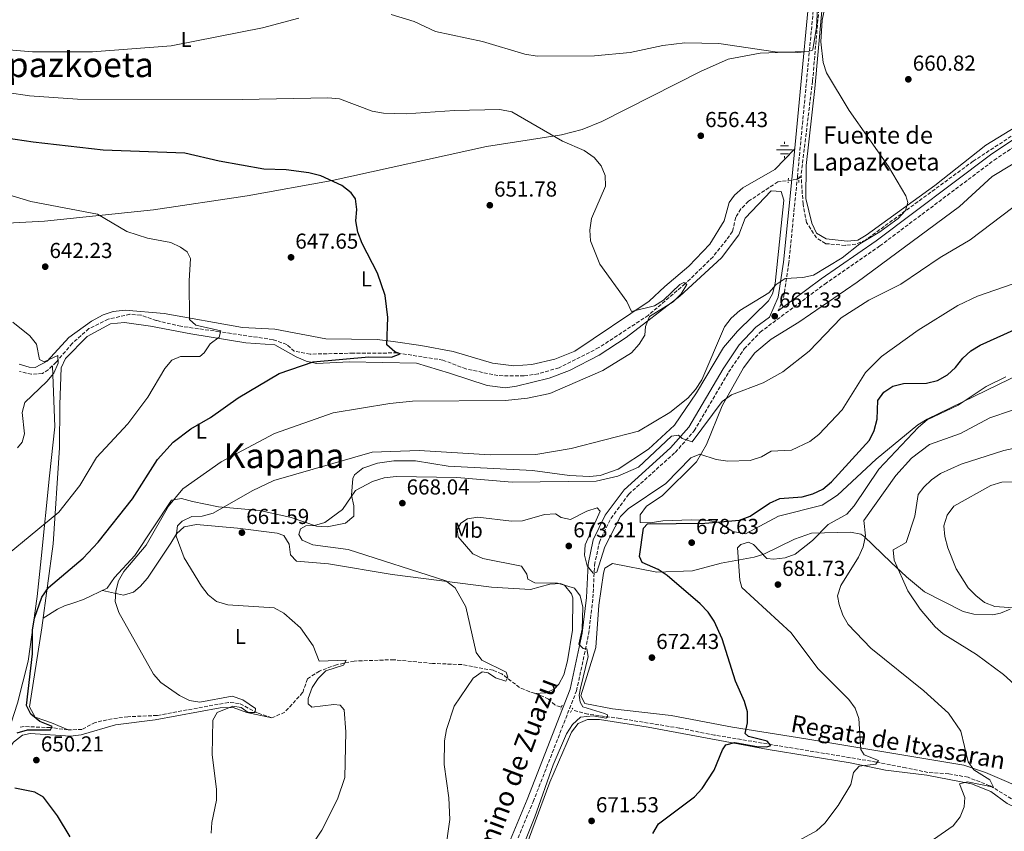
# Model space of a CAD drawing. Units: metres. Extents: x 624505 to 627958, y 4729555 to 4731928.
# Drawn here: x 624963 to 625419, y 4730949 to 4731325 of the extents above; entities that cross this region are included whole.
import ezdxf
from ezdxf.enums import TextEntityAlignment as Align

# ---------------------------------------------------------------- set-up
doc = ezdxf.new("R2010")
doc.units = ezdxf.units.M
doc.header["$MEASUREMENT"] = 0
doc.linetypes.add('DGN Style 2', pattern=[1.7399219301090239, 1.043953158065414, -0.6959687720436097])
doc.linetypes.add('DGN Style 3', pattern=[2.435890702152634, 1.739921930109024, -0.6959687720436097])
for name, color, linetype, lineweight in [('Barranco lineal', 142, 'DGN Style 3', 13), ('Camino', 7, 'DGN Style 3', 0), ('Cota de punto acotado terreno', 7, 'Continuous', 0), ('Curva de nivel directora', 30, 'Continuous', 30), ('Curva de nivel intermedia', 30, 'Continuous', 0), ('Etiqueta de uso rústico', 92, 'Continuous', 0), ('Fuente-manantial-naciente', 7, 'Continuous', 0), ('Línea de cambio de uso (parcela vista)', 92, 'Continuous', 0), ('Margen derecho', 7, 'Continuous', 0), ('Pontón-alcantarilla (pasos de agua)', 1, 'DGN Style 2', 0), ('Punto acotado terreno (símbolo)', 7, 'Continuous', 0), ('Texto de arroyo-regatas y barrancos', 142, 'Continuous', 0), ('Texto de Fuente', 4, 'Continuous', 0), ('Texto de Área (paraje) menor', 7, 'Continuous', 0), ('Vaguada', 142, 'DGN Style 3', 13)]:
    doc.layers.add(name, color=color, linetype=linetype, lineweight=lineweight)
doc.styles.add('Style-Arial', font='arial.ttf')

# ---------------------------------------------------------------- blocks, each defined once
blk = doc.blocks.new('5NACIE')
at = {"layer": 'Fuente-manantial-naciente', "color": 4, "linetype": 'Continuous', "lineweight": 0, "flags": 128}
for points in [[(-0.375, 0), (0.375, 0)], [(-0.1875, 0.1875), (0.1875, 0.1875)], [(0, 0.2812), (0, 0.375)], [(-0.1875, -0.1875), (0.1875, -0.1875)], [(0, -0.2812), (0, -0.375)]]:
    blk.add_lwpolyline(points, dxfattribs=at)
blk = doc.blocks.new('5PATER')
at = {"layer": 'Punto acotado terreno (símbolo)', "linetype": 'Continuous', "lineweight": 0}
h = blk.add_hatch(color=51, dxfattribs=at)
edge = h.paths.add_edge_path()
edge.add_ellipse((0, 0), major_axis=(-0.1095731443231308, -0.1110710700762829), ratio=0.9994222409660317, start_angle=0, end_angle=360)

msp = doc.modelspace()

# ---------------------------------------------------------------- linework, layer by layer
at = {"layer": 'Barranco lineal', "color": 142, "linetype": 'DGN Style 3', "lineweight": 13}
for points in [[(625324.8099999997, 4731252.630000001, 658.0099999999948), (625324.7199999997, 4731251.9, 657.9799999999959), (625322.8200000003, 4731250.58, 657.5899999999965), (625314.0599999997, 4731249.52, 657.5899999999965), (625300.5, 4731240.52, 656.8000000000029), (625297, 4731236.949999999, 656.5800000000017), (625294.6299999999, 4731233.09, 656.3999999999943), (625293.0499999998, 4731226.57, 656.3999999999943), (625290.3200000003, 4731222.609999999, 655.6199999999953), (625284.0599999997, 4731214.82, 655.6399999999994), (625271.1600000003, 4731202.300000001, 655.2899999999936), (625254.0999999996, 4731187.689999999, 654.4600000000064), (625231.29, 4731172.75, 654.2700000000041), (625212.79, 4731163.439999999, 653.4100000000036), (625203.2100000001, 4731160.630000001, 652.9199999999983), (625196.6200000001, 4731159.65, 652.820000000007), (625184.4900000002, 4731159.789999999, 652.7100000000064), (625169.7300000006, 4731162.91, 651.679999999993), (625159.0700000003, 4731166.970000001, 650.1000000000058), (625137.9299999997, 4731170.289999999, 650.1000000000058), (625117.6100000005, 4731170.189999999, 649.7700000000041), (625097.6100000005, 4731169.75, 647.7400000000052), (625090.2599999999, 4731171.08, 647.3399999999965), (625086.79, 4731174.220000001, 646.9499999999971), (625080.4299999997, 4731176.460000001, 646.9499999999971), (625055.5700000003, 4731180.119999999, 645.3699999999953), (625037.8099999997, 4731182.619999999, 642.6199999999953), (625026.4900000002, 4731185.27, 641.8300000000017), (625019.2199999997, 4731187.84, 641.8300000000017), (625014.2300000006, 4731188.17, 641.5), (625004.1799999997, 4731185.949999999, 641.429999999993), (624995.2199999997, 4731181.539999999, 641.0599999999977), (624987.5199999996, 4731174.710000001, 639.9100000000036), (624980.04, 4731165.980000001, 639.4600000000064), (624976.4500000002, 4731162.52, 639.5099999999948), (624973.6799999997, 4731160.779999999, 639.4600000000064), (624968.6799999997, 4731160.41, 639.1300000000047), (624963.0599999997, 4731161.77, 638.679999999993)], [(625213.4400000004, 4731006.390000001, 667.820000000007), (625210.7999999998, 4731007.300000001, 667.029999999999), (625207.9900000002, 4731010.029999999, 667.029999999999), (625203.7800000003, 4731011.939999999, 667.4199999999983), (625198.9900000002, 4731013.51, 667.029999999999), (625194.5300000003, 4731015.41, 665.8500000000058), (625186.2800000003, 4731021.699999999, 665.4499999999971), (625182.3099999997, 4731023.359999999, 665.0599999999977), (625167.8600000005, 4731026.01, 662.6900000000023), (625154.2199999997, 4731026.52, 662.6900000000023), (625136.3799999999, 4731028.279999999, 660.7200000000012), (625117.9600000001, 4731027.630000001, 659.5399999999936), (625109.7800000003, 4731025.91, 658.75), (625101.9199999999, 4731023.02, 658.3600000000006), (625096.3899999997, 4731019.390000001, 657.179999999993), (625094.1500000004, 4731013.029999999, 657.179999999993), (625085.9000000004, 4731003.960000001, 656.8800000000047), (625079.9000000004, 4731001.380000001, 656.5099999999948), (625073.2100000001, 4731003.640000001, 655.7700000000041), (625064.8200000003, 4731008.02, 655.2100000000064), (625059.8200000003, 4731008.49, 655.25), (625026.75, 4731002.449999999, 652.429999999993), (625013.2599999999, 4731001.880000001, 651.6600000000036), (625005.9900000002, 4731000.890000001, 650.8800000000047), (624998.1399999997, 4730999.25, 650.8800000000047), (624992.0199999996, 4730995.949999999, 650.4799999999959), (624985.5700000003, 4730995.789999999, 650.0899999999965), (624977.4000000004, 4730996.869999999, 648.5099999999948), (624965.2199999997, 4730997.289999999, 648.3099999999977), (624962.9400000004, 4730997.050000001, 648.1199999999953)], [(625489.4800000006, 4730944.16, 692.6300000000047), (625467.0700000003, 4730952.09, 690.0399999999936), (625444.8700000001, 4730958.789999999, 688.0500000000029), (625426.3799999999, 4730961.41, 686.7200000000012), (625412.1799999997, 4730969.930000001, 685.5399999999936), (625402.0999999996, 4730973.82, 684.3600000000006), (625393.1799999997, 4730975.480000001, 683.570000000007), (625383.5199999996, 4730976.07, 682.3899999999994), (625373.3600000005, 4730978.230000001, 682), (625359.6500000004, 4730980.890000001, 678.8500000000058), (625284.8099999997, 4730993.350000001, 672.5399999999936), (625268.54, 4730996.59, 671.75), (625241.0300000003, 4731001.08, 669.3899999999994), (625226.1600000003, 4731003.07, 668.8099999999977), (625219.1399999997, 4731004.9, 668.2100000000064)]]:
    msp.add_polyline3d(points, dxfattribs=at)
at = {"layer": 'Camino', "color": 7, "linetype": 'DGN Style 3', "lineweight": 0}
for points in [[(625355.3099999989, 4731498.180000001, 672.9499999999971), (625355.3999999983, 4731488.430000001, 671.7700000000042), (625356.7300000006, 4731475.37, 670.979999999996), (625356.4099999988, 4731469.790000001, 670.1900000000026), (625350.7800000004, 4731446.029999999, 667.4299999999931), (625337.2199999974, 4731393.76, 663.4900000000054), (625335.769999999, 4731380.630000004, 662.3099999999977), (625332.3400000002, 4731348.170000001, 661.1300000000048), (625323.1400000001, 4731251.960000002, 658.820000000007), (625319.1799999995, 4731212.060000001, 659.6100000000006), (625316.6499999971, 4731195.34, 660.7899999999937), (625314.2199999974, 4731189.859999999, 661.0899999999967)], [(625180.7600000014, 4730914.290000001, 667.4900000000052), (625200.8299999988, 4730962.480000001, 668.2700000000042), (625220.8699999994, 4731013.810000002, 669.4600000000065), (625226.510000001, 4731040.010000001, 670.2400000000052), (625228.5000000005, 4731056.859999999, 670.6399999999994), (625229.239999998, 4731072.080000001, 669.8500000000058), (625231.4599999997, 4731082.730000001, 669.4600000000065), (625236.7999999997, 4731093.680000001, 668.6699999999984), (625245.11, 4731104.910000001, 667.4900000000052), (625266.5599999988, 4731124.260000002, 664.729999999996), (625275.399999999, 4731134.230000001, 663.9400000000026), (625291.2699999987, 4731161.360000002, 662.3699999999955), (625298.5199999998, 4731172.160000001, 661.9700000000014), (625305.8899999991, 4731179.92, 661.5800000000019), (625335.8400000005, 4731202.210000001, 660.7899999999937), (625361.2700000001, 4731219.84, 661.1799999999931), (625414.1700000024, 4731259.540000001, 661.5800000000019), (625456.5399999982, 4731288, 663.1499999999943)]]:
    msp.add_polyline3d(points, dxfattribs=at)
at = {"layer": 'Curva de nivel directora', "color": 30, "linetype": 'Continuous', "lineweight": 30, "flags": 128}
for points, elevation in [([(624962.0299999989, 4730994.400000002), (624966.8300000001, 4730995.83), (624977.5099999997, 4730995.820000002), (624978.2299999995, 4730997.280000002), (624977.0899999995, 4730997.770000001), (624972.4400000003, 4730999.720000002), (624968.2899999997, 4731003.11), (624966.3499999995, 4731007.000000002), (624969.0599999984, 4731030.910000001), (624969.1799999991, 4731042.109999999), (624970.1200000001, 4731047.520000001), (624973.5099999988, 4731057.160000001), (624976.4700000003, 4731061.640000001), (624992.4999999988, 4731075.26), (624999.5099999984, 4731082.689999999), (625015.4599999986, 4731102.810000001), (625026.9000000005, 4731120.990000002), (625034.2099999995, 4731128.92), (625042.4100000004, 4731135.189999999), (625051.5599999991, 4731140.450000001), (625064.3299999986, 4731149.49), (625083.3399999988, 4731160.770000001), (625098.9899999995, 4731166.170000001), (625124.7900000003, 4731168.430000001), (625135.2899999989, 4731168.340000002), (625139.2699999998, 4731169.939999999), (625136.8099999988, 4731170.789999999), (625133.1799999989, 4731174.01), (625133.6100000002, 4731186.699999999), (625132.3799999988, 4731196.940000001), (625128.7300000008, 4731207.250000002), (625121.6799999988, 4731220.910000001), (625119.7000000007, 4731226.270000001), (625118.7699999987, 4731231.49), (625119.2000000001, 4731236.710000001), (625118.61, 4731241.7), (625116.5800000004, 4731244.410000001), (625112.2699999987, 4731247.880000001), (625102.6199999994, 4731252.240000002), (625097.0499999993, 4731253.740000002), (625086.5599999997, 4731255.100000001), (625076.1599999993, 4731255.450000001), (625055.5099999986, 4731259.020000001), (625039.5800000007, 4731262.830000003), (625001.8099999983, 4731264.180000001), (624969.4000000004, 4731267.900000001), (624948.4799999992, 4731271.000000001)], 650.0000000000001), ([(625256.2100000001, 4730947.880000001), (625258.7600000004, 4730952.230000001), (625275.4699999982, 4730964.820000002), (625279.0899999993, 4730968.600000001), (625284.6599999993, 4730977.130000001), (625288.4099999999, 4730986.580000001), (625290.0599999995, 4730988.800000001), (625294.2300000003, 4730989.960000001), (625304.2999999998, 4730988.130000004), (625309.0099999993, 4730987.940000001), (625310.7699999984, 4730988.53), (625309.1999999994, 4730990.539999999), (625300.4599999997, 4730992.660000001), (625298.8899999985, 4730994.17), (625300.0300000006, 4730999.100000001), (625300.0700000009, 4731004.109999999), (625298.6399999983, 4731008.980000002), (625294.4699999995, 4731018.32), (625288.2800000003, 4731037.920000001), (625284.5699999998, 4731046.170000001), (625281.7600000004, 4731050.310000001), (625278.1900000006, 4731054.210000001), (625262.8799999997, 4731067.28), (625258.6599999998, 4731070.04), (625251.2999999992, 4731073.240000002), (625250.0499999998, 4731076.12), (625251.9099999995, 4731089.16), (625253.8000000004, 4731091.160000001), (625280.2800000006, 4731091.460000004), (625296.2599999999, 4731092.910000001), (625301.2899999992, 4731094.800000002), (625310.2299999997, 4731100.800000001), (625315.0499999989, 4731102.910000001), (625325.3300000007, 4731103.720000003), (625330.2900000005, 4731105.050000003), (625334.8199999991, 4731107.170000001), (625338.9400000006, 4731110.680000001), (625356.4600000001, 4731129.970000003), (625358.7199999997, 4731134.430000001), (625360.0299999996, 4731139.630000001), (625360.3600000005, 4731148.24), (625363.1299999999, 4731152.190000001), (625367.2999999984, 4731154.939999999), (625372.2299999993, 4731156.130000001), (625382.8399999996, 4731156.300000001), (625387.9400000003, 4731157.550000003), (625392.6199999985, 4731160.180000001), (625396.329999999, 4731163.520000001), (625399.6700000005, 4731167.890000002), (625403.3799999988, 4731171.260000001), (625407.6500000001, 4731173.850000001), (625447.0000000005, 4731191.660000001)], 675.0000000000001), ([(624986.5499999988, 4730946.33), (624980.6799999991, 4730956.060000001), (624974.2599999999, 4730964.689999999), (624970.2000000007, 4730966.980000001), (624960.909999999, 4730968.850000001)], 650.0000000000001)]:
    msp.add_lwpolyline(points, dxfattribs=dict(at, elevation=elevation))
at = {"layer": 'Curva de nivel intermedia', "color": 30, "linetype": 'Continuous', "lineweight": 0, "flags": 128}
for points, elevation in [([(625135.1200000013, 4731326.92), (625145.6900000013, 4731323.779999998), (625155.6700000014, 4731319.109999998), (625177.4600000001, 4731314.550000002), (625196.9400000018, 4731308.59), (625202.6100000005, 4731307.709999999), (625229.1799999999, 4731307.88), (625245.7600000005, 4731309.46), (625260.7899999998, 4731312.699999998), (625271.0600000005, 4731313.850000001), (625286.7900000017, 4731313.499999999), (625312.76, 4731309.640000001), (625323.0900000011, 4731309.399999999), (625328.0800000001, 4731309.819999999), (625330.1100000017, 4731310.49), (625330.2300000002, 4731310.74), (625332.0099999993, 4731321.069999999), (625333.0100000007, 4731341.710000001)], 660.0000000000001), ([(625336.8100000005, 4731334.769999999), (625334.5500000007, 4731324.429999999)], 660.0000000000001), ([(624908.7900000013, 4731332.09), (624923.3700000013, 4731322.300000001), (624937.3400000012, 4731315.01), (624952.4600000001, 4731311.109999999), (624969.2000000015, 4731309.689999999), (624996.8700000008, 4731309.640000001), (625033.2500000006, 4731312.470000001), (625075.640000001, 4731320.81), (625092.3800000001, 4731325.26)], 660.0000000000001), ([(625334.5500000007, 4731324.429999999), (625334.0000000009, 4731314.300000001), (625335.0500000014, 4731304.779999999), (625336.52, 4731300), (625347.0800000012, 4731282.470000001), (625365.3300000015, 4731256.570000002), (625373.2700000008, 4731243.029999998), (625374.2000000007, 4731239.979999999), (625373.0899999997, 4731236.26), (625369.7100000002, 4731232.539999999), (625361.240000001, 4731226.289999999), (625352.020000001, 4731220.740000002), (625343.8700000015, 4731214.359999999), (625330.560000001, 4731206.3), (625325.5900000001, 4731205.159999999), (625317.5000000009, 4731204.739999999), (625313.3300000001, 4731201.970000001), (625309.9400000015, 4731198.080000001), (625296.4499999998, 4731189.949999999), (625292.4199999998, 4731186.410000001), (625289.370000001, 4731182.449999998), (625278.8600000013, 4731157.839999998), (625275.9100000008, 4731153.359999999), (625272.3700000002, 4731149.28), (625264.1200000002, 4731142.710000001), (625249.6500000019, 4731134.009999999), (625218.4000000019, 4731126.05), (625202.0899999995, 4731123.329999999), (625180.9400000002, 4731123.159999999), (625148.120000001, 4731125.140000001), (625126.3600000015, 4731124.4), (625080.850000001, 4731111.250000001), (625070.8600000021, 4731106.519999999), (625052.6600000008, 4731096.13), (625047.5800000003, 4731094.779999999), (625042.8600000018, 4731094.539999999), (625038.3600000002, 4731092.34), (625036.1600000008, 4731090.230000001), (625035.5400000017, 4731085.4), (625039.3900000006, 4731075.359999998), (625047.3900000004, 4731062.289999999), (625050.4200000013, 4731058.319999999), (625054.3100000005, 4731055.179999999), (625059.570000002, 4731053.649999999), (625080.9500000017, 4731052.34), (625085.3799999995, 4731049.749999999), (625093.2200000006, 4731042.949999998), (625099.0499999998, 4731034.67), (625101.8300000004, 4731027.639999999), (625114.2699999993, 4731028.06), (625113.0800000001, 4731025.690000001), (625104.8800000015, 4731023.119999999), (625101.4000000014, 4731019.519999999), (625098.5200000001, 4731015.380000002), (625096.740000001, 4731010.31), (625096.740000001, 4731007.849999999), (625098.4300000007, 4731006.329999999), (625108.5800000007, 4731007.59), (625111.4500000007, 4731007.16), (625113.400000002, 4731005.130000001), (625114.0700000003, 4730994.890000001), (625113.7100000004, 4730973.74), (625110.2300000002, 4730963.76), (625103.0199999996, 4730949.390000001), (625096.4100000003, 4730939.24)], 660.0000000000001), ([(624957.430000001, 4731290.890000001), (624967.6600000014, 4731289.27), (624989.9000000015, 4731287.81), (625066.2100000005, 4731287.650000001), (625105.7300000008, 4731288.38), (625111.2600000007, 4731287.939999999), (625126.2800000011, 4731282.180000001), (625131.5200000004, 4731281.33), (625142.0999999995, 4731280.979999999), (625164.3500000007, 4731282.519999999), (625185.4199999995, 4731282.970000001), (625191.0000000007, 4731281.859999999), (625214.3400000005, 4731268.33), (625224.4800000016, 4731263.989999999), (625229.1100000006, 4731260.739999999), (625232.26, 4731256.859999999), (625234.1200000019, 4731252.38), (625234.2800000005, 4731247.470000002), (625227.7800000006, 4731232.560000001), (625227.1300000002, 4731227.180000001), (625227.4000000006, 4731222.180000001), (625231.6699999999, 4731211.359999999), (625244.1199999999, 4731194.16), (625246.4000000019, 4731189.429999998), (625256.980000001, 4731192.059999999), (625261.2100000001, 4731194.739999999), (625268.7500000015, 4731201.920000001), (625270.5300000008, 4731202.939999999), (625272.0199999993, 4731201.930000001)], 655), ([(625328.5500000016, 4731171.16), (625343.3200000017, 4731186.569999999), (625356.1100000013, 4731194.730000001), (625371.010000001, 4731202.15), (625389.2200000011, 4731214.489999999), (625403.1100000005, 4731222.63), (625437.5400000013, 4731248.739999998)], 665), ([(624952.5200000004, 4731245.220000001), (624968.2900000019, 4731240.429999999), (624999.1399999995, 4731234.619999999), (625012.7300000016, 4731226.59), (625022.4099999999, 4731223.499999999), (625033.1000000008, 4731221.4), (625037.6500000017, 4731219.319999999), (625040.7100000017, 4731217.07), (625042.2699999996, 4731214.029999998), (625041.5900000001, 4731203.720000001), (625041.8400000005, 4731185.74), (625044.7599999995, 4731183.199999998), (625056.2900000009, 4731180.480000001), (625055.4999999995, 4731177.66), (625051.4100000014, 4731174.439999999), (625048.5900000007, 4731170.310000001), (625046.5600000012, 4731168.599999999), (625037.5700000012, 4731168.689999998), (625033.6600000019, 4731166.92), (625030.4200000009, 4731163.119999998), (625022.5100000006, 4731149.749999999), (625013.2600000014, 4731137.5), (624998.7800000019, 4731121.930000001), (624990.9800000011, 4731108.91), (624981.2400000002, 4731096.519999999), (624944.9100000019, 4731066.640000001)], 645.0000000000001), ([(625222.7699999993, 4731001.710000001), (625228.5600000008, 4731002.25), (625234.5300000008, 4731001.189999998), (625235.2900000009, 4731001.65), (625235.1600000013, 4731002.67), (625233.8100000012, 4731003.430000001), (625223.8700000013, 4731006.439999999), (625222.5999999995, 4731008.600000001), (625222.1900000004, 4731011.859999998), (625222.7000000001, 4731015.029999998), (625226.3099999998, 4731029.7), (625225.6799999997, 4731033.259999998), (625223.9400000006, 4731033.470000001), (625221.9600000002, 4731035.5), (625223.4400000023, 4731042.439999999), (625223.7900000009, 4731052.600000001), (625222.5300000003, 4731057.800000001), (625219.9100000006, 4731061.390000001), (625212.0800000008, 4731063.730000001), (625201.6800000004, 4731063.82), (625198.4200000016, 4731065.560000001), (625197.9600000011, 4731067.929999998), (625195.4700000011, 4731071.609999999), (625177.6100000021, 4731075.189999999), (625172.9500000017, 4731077.289999999), (625166.1000000008, 4731085.119999999), (625165.7099999997, 4731088.519999999), (625167.3200000012, 4731091.519999999), (625170.4500000004, 4731093.420000001), (625175.2300000016, 4731094.259999999), (625190.88, 4731092.380000001), (625195.8800000001, 4731092.49), (625206.1100000006, 4731095.499999999), (625211.1100000007, 4731095.73), (625213.7200000014, 4731094.050000001), (625218.1200000002, 4731093.159999999), (625225.6500000005, 4731096.999999999), (625230.520000001, 4731098.519999999), (625231.9100000013, 4731097.079999999), (625224.8800000016, 4731081.399999999), (625224.6200000001, 4731076.739999999), (625225.8800000007, 4731071.75), (625228.5400000006, 4731068.279999999), (625230.320000002, 4731068.789999999), (625234.0500000003, 4731080.449999999), (625241.3000000013, 4731094.58), (625244.8200000017, 4731098.17), (625262.2000000002, 4731109.920000001), (625273.7300000016, 4731121.749999999), (625277.9600000004, 4731123.48), (625285.530000001, 4731120.890000001), (625290.8600000021, 4731120.249999999), (625301.2199999997, 4731120.490000002), (625306.4299999999, 4731122.220000001), (625311.0400000011, 4731124.880000001), (625320.390000001, 4731125.249999999), (625328.8900000014, 4731129.36), (625333.0399999998, 4731132.51), (625343.7999999999, 4731143.970000002), (625354.6699999997, 4731161.17), (625361.9699999997, 4731168.619999998), (625378.9600000017, 4731180.87), (625397.3100000002, 4731192.220000001), (625406.4800000011, 4731196.59), (625446.1800000002, 4731210.380000001)], 670.0000000000001), ([(625272.0199999993, 4731201.930000001), (625269.25, 4731197.689999999), (625265.6, 4731193.890000001), (625254.7400000015, 4731187.099999999), (625252.8300000003, 4731182.479999999), (625252.4800000016, 4731178.579999999), (625249.9400000002, 4731174.279999998), (625246.3900000007, 4731170.390000002), (625233.0900000016, 4731162.199999999), (625208.5, 4731151.570000002), (625198.2699999996, 4731149.390000001), (625188.0700000004, 4731148.279999998), (625144.9300000014, 4731147.9), (625134.4400000017, 4731146.81), (625108.29, 4731142.61), (625081.0600000012, 4731132.960000001), (625056.5000000009, 4731119.809999999), (625038.6799999998, 4731107.390000001), (625032.01, 4731099.349999998), (625021.6900000002, 4731081.27), (625011.4100000006, 4731069.150000001), (625008.980000001, 4731064.779999998), (625007.6199999999, 4731059.970000001), (625007.4500000001, 4731055.140000001), (625009.1300000009, 4731050.149999999), (625025.1799999994, 4731021.630000001), (625028.4800000007, 4731017.730000001), (625037.0999999996, 4731011.630000001), (625041.7500000009, 4731009.34), (625046.4900000019, 4731008.66), (625061.5500000003, 4731011.349999999), (625066.5300000003, 4731009.619999999), (625072.3700000007, 4731005.679999999), (625072.1200000005, 4731003.81), (625068.9000000019, 4731003.899999999), (625065.690000002, 4731006.189999998), (625061.880000001, 4731006.789999999), (625054.5200000006, 4731003.83), (625052.650000002, 4731000.279999998), (625052.3100000002, 4730984.179999998), (625054.2700000004, 4730968.310000001), (625054.2200000011, 4730963.310000001), (625052.1, 4730952.91), (625051.8400000005, 4730947.91)], 655), ([(624962.1900000019, 4731126.32), (624964.3800000002, 4731128.949999998), (624965.3900000005, 4731132.789999999), (624964.2900000007, 4731142.699999999), (624965.5400000003, 4731147.329999999), (624975.7599999995, 4731157.09), (624979.0099999994, 4731160.9), (624981.0700000003, 4731165.500000001), (624980.7800000019, 4731169.109999998), (624974.4699999997, 4731166.130000001), (624972.4100000013, 4731167.269999999), (624970.9299999992, 4731174.390000001), (624967.9299999997, 4731178.270000001), (624960.0000000015, 4731184.550000001)], 640.0000000000001), ([(625160.1700000009, 4730938.960000001), (625162.2100000017, 4730954.27), (625161.8300000017, 4730964.320000002), (625159.620000001, 4730979.819999999), (625159.8600000002, 4730990.73), (625160.7200000007, 4730995.910000001), (625164.2099999998, 4731006.720000001), (625173.020000001, 4731019.74), (625177.2499999999, 4731022.61), (625180.0500000005, 4731022.179999999), (625183.3400000008, 4731019.81), (625188.170000001, 4731018.390000001), (625189.1800000013, 4731020.140000001), (625188.3400000009, 4731022.51), (625177.0800000001, 4731028.07), (625174.4699999993, 4731031.66), (625169.6700000004, 4731052.82), (625164.7999999999, 4731061.539999999), (625160.4900000005, 4731064.859999999), (625115.2100000002, 4731079.31), (625098.8900000012, 4731081.399999999), (625093.9800000006, 4731083.680000001), (625092.3800000001, 4731086.310000001), (625093.2300000016, 4731088.850000001), (625095.6800000014, 4731090.199999999), (625099.5700000006, 4731090.359999998), (625104.4000000008, 4731091.8), (625112.5200000014, 4731097.83), (625118.63, 4731106.670000001), (625126.4599999998, 4731110.810000001), (625131.8700000013, 4731112.509999999), (625137.5000000016, 4731113.079999999), (625165.5000000017, 4731112.63), (625191.1399999993, 4731110.41), (625229.9600000001, 4731110.96), (625240.0700000019, 4731113.269999999), (625249.5800000003, 4731117.42), (625264.9200000004, 4731131.74), (625268.0499999997, 4731132.16), (625269.8300000011, 4731130.640000001), (625274.400000002, 4731129.190000001), (625288.2900000014, 4731147.789999999), (625292.6900000003, 4731150.829999999), (625307.2900000005, 4731156.390000001), (625316.3800000009, 4731161.600000001), (625328.5500000016, 4731171.16)], 665), ([(625331.9600000002, 4730949.109999998), (625335.8200000003, 4730952.66), (625341.9900000016, 4730960.81), (625347.800000001, 4730970.49), (625349.1300000009, 4730976.09), (625351.6299999999, 4730978.99), (625359.4800000021, 4730979.9), (625360.5900000007, 4730981.659999999), (625354.0700000006, 4730984.289999999), (625352.5500000007, 4730986.76), (625351.5400000004, 4731001.099999999), (625349.8700000007, 4731005.819999999), (625346.9600000004, 4731009.890000001), (625332.5300000003, 4731024.269999999), (625320.2099999998, 4731040.71), (625297.4300000012, 4731061.689999999), (625296.4600000011, 4731065.020000001), (625295.3400000012, 4731080.05), (625296.8800000013, 4731081.59), (625300.5600000004, 4731082.75), (625302.8400000003, 4731081.659999999), (625308.9400000002, 4731075.189999999), (625312.140000001, 4731074.779999999), (625317.4200000004, 4731075.449999999), (625322.1000000008, 4731077.2), (625330.0500000013, 4731083.460000001), (625337.3100000012, 4731090.92), (625345.9500000002, 4731095.619999997), (625349.4400000017, 4731099.509999999), (625360.85, 4731116.539999999), (625379.2000000008, 4731135.92), (625383.2400000021, 4731139.269999999), (625397.5700000017, 4731146.159999999), (625410.4400000018, 4731154.759999998), (625419.51, 4731159.26)], 680), ([(625382.6299999995, 4730942.56), (625395.2600000005, 4730951.399999999), (625398.3800000009, 4730955.499999999), (625400.3299999998, 4730960.109999999), (625400.5800000003, 4730964.470000001), (625398.1999999997, 4730970.859999998), (625401.880000001, 4730971.8), (625413.8700000006, 4730969.300000001), (625412.1699999997, 4730972.66), (625404.730000001, 4730977.27), (625402.0800000001, 4730980.949999998), (625398.7899999998, 4730995.220000001), (625392.9800000007, 4731003.56), (625381.5900000001, 4731013.890000001), (625357.0700000002, 4731033.569999999), (625346.6200000008, 4731044.57), (625344.2100000012, 4731048.960000001), (625342.5100000004, 4731053.779999999), (625341.7100000001, 4731057.77), (625343.2300000022, 4731062.550000001), (625351.3600000015, 4731075.779999998), (625353.4800000006, 4731080.579999999), (625354.5600000002, 4731085.689999999), (625353.8000000002, 4731092.689999999), (625368.6999999998, 4731113.579999999), (625375.9300000007, 4731121.590000001), (625384.2000000009, 4731127.869999999), (625398.6600000003, 4731132.960000001), (625412.2000000009, 4731140.179999998), (625432.2999999997, 4731146.970000001)], 685.0000000000001), ([(625430.1699999997, 4731010.73), (625418.4999999999, 4731021.359999998), (625406.0200000008, 4731030.719999999), (625390.6400000004, 4731040.270000001), (625386.8300000017, 4731043.509999999), (625379.9200000005, 4731051.619999998), (625374.1900000017, 4731060.119999998), (625367.8300000003, 4731074.300000001), (625367.4900000007, 4731079.079999999), (625373.4500000018, 4731082.56), (625377.54, 4731094.690000001), (625379.0800000001, 4731104.76), (625381.5700000002, 4731108.099999999), (625385.1799999998, 4731111.55), (625389.4199999999, 4731114.469999999), (625398.9599999997, 4731118.850000001), (625418.6900000019, 4731125.079999999), (625444.020000001, 4731130.599999998)], 690), ([(625436.5399999998, 4731110.779999999), (625417.7199999996, 4731110.52), (625412.6400000014, 4731108.98), (625395.5399999999, 4731099.42), (625392.4500000009, 4731095.189999999), (625390.9500000011, 4731090.32), (625391.2999999998, 4731085.329999999), (625392.7200000014, 4731080.09), (625396.6700000009, 4731070.329999999), (625402.0900000012, 4731061.58), (625405.690000002, 4731058.050000001), (625409.7700000014, 4731054.710000002), (625414.4500000018, 4731052.949999998), (625425.1100000015, 4731052.159999999)], 695), ([(625191.990000001, 4730931.570000002), (625201.5700000009, 4730955.539999999), (625210.0600000002, 4730979.640000001), (625216.3299999998, 4730993.930000001), (625218.9600000007, 4730998.199999999), (625222.7699999993, 4731001.710000001)], 670.0000000000001), ([(625313.92, 4730939.109999998), (625331.9600000002, 4730949.109999998)], 680)]:
    msp.add_lwpolyline(points, dxfattribs=dict(at, elevation=elevation))
at = {"layer": 'Línea de cambio de uso (parcela vista)', "color": 92, "linetype": 'Continuous', "lineweight": 0}
for points in [[(625441.5700000003, 4731285.689999999, 661.8999999999943), (625410.2699999996, 4731266.430000001, 661.2200000000012), (625386.7000000002, 4731247.890000001, 660.5), (625354.9100000003, 4731224.82, 659.7700000000041), (625351.0700000003, 4731222.539999999, 659.6399999999994), (625346.1100000005, 4731222.01, 659.3699999999953), (625336.3700000001, 4731223.130000001, 659.6399999999994), (625331.9900000002, 4731225.779999999, 659.25), (625329.79, 4731230.300000001, 659.279999999999), (625327.0700000003, 4731241.810000001, 658.8600000000006), (625327.1100000005, 4731257.130000001, 658.5500000000029), (625331.2000000002, 4731292.75, 659.4799999999959), (625337.3799999999, 4731361.41, 660.8399999999965), (625340.0800000001, 4731382.99, 662), (625354.5, 4731439.789999999, 667.2200000000012), (625362.79, 4731463.930000001, 669.4900000000052), (625364.79, 4731473.100000001, 670.6699999999983), (625363.9800000006, 4731490.539999999, 673.029999999999), (625365.8099999997, 4731506.15, 674.2200000000012), (625365.7400000002, 4731515.730000001, 675), (625363.9100000003, 4731528.75, 675.5200000000041), (625358.9500000002, 4731546.25, 676.8399999999965)], [(624773.4299999997, 4731265.310000001, 633.1499999999943), (624829.4800000006, 4731249.600000001, 634.3500000000058), (624868.2599999999, 4731240.49, 638.1100000000006), (624896.4800000006, 4731234.779999999, 639.5599999999977), (624916.2800000003, 4731232, 640.429999999993), (624934.6900000004, 4731230.5, 641.2599999999948), (624954.6699999999, 4731230.25, 642.1999999999971), (624974.6600000003, 4731231.25, 643.1300000000047), (625025.1600000003, 4731236.51, 644.4900000000052), (625068.5300000003, 4731243.08, 646.8500000000058), (625107.79, 4731250.16, 649.5500000000029), (625179.2400000002, 4731265.91, 652.8500000000058), (625213.9299999997, 4731271.26, 654.4900000000052), (625223.5599999997, 4731273.789999999, 654.9799999999959), (625232.5899999999, 4731277.449999999, 655.4700000000012), (625278.2400000002, 4731300.560000001, 658.570000000007), (625291.0099999999, 4731306.32, 659.279999999999), (625305.8600000005, 4731309.02, 659.0099999999948), (625326.1699999999, 4731309.880000001, 660.2200000000012)], [(625321.8399999999, 4731264.65, 659.1199999999953), (625312.5999999996, 4731255.15, 658.8500000000058), (625297.8700000001, 4731246.66, 657.5399999999936), (625294.0800000001, 4731243.390000001, 657.029999999999), (625291.5800000001, 4731239.890000001, 656.7599999999948), (625289.2599999999, 4731231.470000001, 656.7599999999948), (625282.6399999997, 4731220.730000001, 656.7599999999948), (625272.8799999999, 4731210.5, 656.7599999999948), (625261.7999999998, 4731201.09, 655.179999999993), (625254.4600000001, 4731194.279999999, 655.179999999993), (625220.1299999999, 4731171.060000001, 655.179999999993), (625210.8899999997, 4731167.359999999, 654.7599999999948), (625200.1399999997, 4731164.930000001, 654.1000000000058), (625191.8700000001, 4731164.310000001, 653.6000000000058), (625181.9800000006, 4731165.58, 653.6100000000006), (625163.8799999999, 4731171.029999999, 652.8500000000058), (625148.8200000003, 4731173.67, 650.6999999999971), (625136.0700000003, 4731175.619999999, 650.0099999999948), (625128.5999999996, 4731176.439999999, 649.6699999999983), (625104.9100000003, 4731176.859999999, 648.2200000000012), (625081.3499999996, 4731181.27, 647.3000000000029), (625066.3700000001, 4731182.109999999, 647.3099999999977), (625030.1299999999, 4731188.59, 643.3600000000006), (625012.0800000001, 4731190.060000001, 642.5599999999977), (625006.5, 4731189.439999999, 642.570000000007), (625001.7599999999, 4731187.890000001, 642.2200000000012), (624996.4199999999, 4731184.99, 641.7899999999936), (624986, 4731177.4, 641.7899999999936), (624975.9000000004, 4731166.449999999, 641.070000000007), (624970.3099999997, 4731163.630000001, 640.529999999999), (624967.6500000004, 4731163.699999999, 640.2100000000064), (624962.9699999997, 4731165.16, 639.4700000000012)], [(625437.7400000002, 4731166.24, 679.3500000000058), (625383.1100000005, 4731139.640000001, 679.6699999999983), (625378.8899999997, 4731136.980000001, 679.6300000000047), (625359.5899999999, 4731121.189999999, 678.2599999999948), (625341.6100000005, 4731104.480000001, 676.5200000000041), (625334.6500000004, 4731099.779999999, 676.5200000000041), (625314.4100000003, 4731094.76, 676.5200000000041), (625299.0300000003, 4731086.52, 675.7299999999959), (625293.1699999999, 4731087.600000001, 675.7299999999959), (625286.4800000006, 4731091.980000001, 674.9400000000023), (625281.6600000003, 4731092.65, 673.7599999999948), (625274.0499999998, 4731093.08, 673.570000000007), (625260.8700000001, 4731092.5, 673.7599999999948), (625254.9199999999, 4731091.600000001, 675.3399999999965), (625250.29, 4731091.850000001, 674.1600000000036), (625250.3799999999, 4731095.32, 673.3699999999953), (625253.2800000003, 4731099.369999999, 672.9700000000012), (625260.5499999998, 4731104.07, 672.1900000000023), (625276.4299999997, 4731119.92, 669.429999999993), (625281.0599999997, 4731127.92, 667.4600000000064), (625288.2699999996, 4731145.76, 665.4900000000052), (625298.1200000001, 4731163.430000001, 663.1300000000047), (625303.4100000003, 4731170.369999999, 663.5200000000041), (625311.0199999996, 4731176.640000001, 663.9100000000036), (625323.75, 4731184.560000001, 663.5200000000041), (625350.7800000003, 4731203.109999999, 663.9199999999983), (625398.1600000003, 4731238.100000001, 662.7299999999959), (625413.29, 4731252.050000001, 663.9100000000036), (625430.4500000002, 4731262.310000001, 664.6900000000023)], [(624985.5700000003, 4730995.789999999, 650.0899999999965), (624977.9800000006, 4730999.100000001, 650.8699999999953), (624970.3799999999, 4731001.59, 650.0899999999965), (624967.7400000002, 4731006.380000001, 650.8699999999953), (624973.4100000003, 4731043.050000001, 650.3800000000047), (624978.7000000002, 4731081.850000001, 645.7899999999936), (624981.6600000003, 4731126.34, 640.9199999999983), (624981.7100000001, 4731146.350000001, 639.7299999999959), (624982.4400000004, 4731163.34, 639.8399999999965), (624984.3600000005, 4731167.77, 640.679999999993), (624994.4900000002, 4731177.91, 642), (625005.2800000003, 4731183.699999999, 642.2100000000064), (625011.7000000002, 4731184.460000001, 642.2100000000064), (625023.7599999999, 4731182.630000001, 643), (625042.3799999999, 4731179.09, 645.7400000000052), (625067.8700000001, 4731174.99, 646.1499999999943), (625081.2599999999, 4731173.980000001, 648.5099999999948), (625091.1600000003, 4731168.52, 650.0899999999965), (625095.8099999997, 4731166.539999999, 650.5800000000017), (625100.6399999997, 4731165.380000001, 650.8600000000006), (625115.6200000001, 4731166.180000001, 650.8699999999953), (625146.8399999999, 4731165.49, 652.4499999999971), (625162.1399999997, 4731160.9, 654.429999999993), (625179.5499999998, 4731155.230000001, 654.8699999999953), (625188.0999999996, 4731154.119999999, 654.570000000007), (625193.0999999996, 4731154.880000001, 654.2299999999959), (625208.2400000002, 4731158.67, 654.3899999999994), (625217.6399999997, 4731162.09, 654.8099999999977), (625231.3700000001, 4731169.310000001, 654.8000000000029), (625243.8499999996, 4731177.460000001, 654.820000000007), (625268.6500000004, 4731196.600000001, 655.6000000000058), (625288, 4731214.26, 657.179999999993), (625295.9400000004, 4731225, 657.179999999993), (625298.9199999999, 4731232.76, 657.179999999993), (625311, 4731245.310000001, 657.9700000000012), (625315.6299999999, 4731244.970000001, 657.9700000000012), (625316.7800000003, 4731241, 658.75), (625312.7699999996, 4731202.51, 658.75), (625311.6699999999, 4731197.65, 659.6699999999983), (625309.79, 4731194.41, 660.3300000000017), (625295.4600000001, 4731180.380000001, 660.7400000000052), (625288.9900000002, 4731172.76, 661.1100000000006), (625276.3899999997, 4731151.859999999, 661.2400000000052), (625266.2100000001, 4731136.82, 662.3600000000006), (625254.1600000003, 4731125.680000001, 663.7299999999959), (625240.2199999997, 4731116.560000001, 664.5500000000029), (625231.8899999997, 4731113.529999999, 665.0599999999977), (625226.9000000004, 4731113.050000001, 665.029999999999), (625217.6799999997, 4731113.539999999, 664.2700000000041), (625200.5, 4731115.869999999, 661.9100000000036), (625161.5, 4731117.890000001, 661.9100000000036), (625146.2999999998, 4731120.380000001, 661.9100000000036), (625136.3099999997, 4731120.300000001, 661.9100000000036), (625128.8399999999, 4731119.300000001, 661.9100000000036), (625122.0099999999, 4731116.939999999, 661.9100000000036), (625118.1900000004, 4731113.789999999, 662.9900000000052), (625117.3799999999, 4731112.15, 663.4799999999959), (625116.7100000001, 4731104.380000001, 665.0599999999977), (625117.8899999997, 4731099.430000001, 665.6199999999953), (625117.8600000005, 4731094.800000001, 665.8399999999965), (625114.0300000003, 4731091.539999999, 665.9199999999983), (625105.5499999998, 4731089.710000001, 665.570000000007), (625100.5899999999, 4731090.050000001, 665.1300000000047), (625088.7800000003, 4731094.17, 663.4799999999959), (625074.29, 4731097.350000001, 661.25), (625055.2400000002, 4731098.99, 657.9700000000012), (625043.1799999997, 4731101.480000001, 657.179999999993), (625038.1299999999, 4731102.92, 656), (625033.4000000004, 4731102.100000001, 654.8500000000058), (625016.5499999998, 4731076.560000001, 654.029999999999), (625007.1200000001, 4731066.32, 654.029999999999), (625003.6500000004, 4731061.369999999, 654.029999999999), (624992.7400000002, 4731056.09, 654.029999999999), (624988.29, 4731054.619999999, 652.5), (624983.8600000005, 4731053.210000001, 649.9799999999959), (624980.6699999999, 4731051.640000001, 649.3000000000029), (624974.04, 4731047.52, 649.9600000000064)], [(624978.3899999997, 4731164.390000001, 639.4900000000052), (624979.4299999997, 4731136.08, 640.7299999999959), (624977, 4731113.34, 642.3399999999965), (624973.0599999997, 4731075.180000001, 647.6199999999953), (624971.3499999996, 4731057.49, 648.9400000000023), (624967.1900000004, 4731027.59, 648.1499999999943), (624962.1200000001, 4731008.220000001, 648.3999999999943), (624957.9000000004, 4730994.66, 646.9400000000023)], [(625001.5099999999, 4731060.33, 654.029999999999), (625011.25, 4731058.17, 657.9700000000012), (625015.8099999997, 4731059.460000001, 658.2100000000064), (625019.0199999996, 4731062.130000001, 657.9700000000012), (625022.4000000004, 4731066.029999999, 658.3500000000058), (625033.0899999999, 4731082.279999999, 659.5399999999936), (625035.79, 4731086.470000001, 660.679999999993), (625039.3799999999, 4731089.75, 661.8699999999953), (625045.0199999996, 4731090.789999999, 661.5599999999977), (625064, 4731089.189999999, 661.1199999999953), (625082.29, 4731086.800000001, 661.8999999999943), (625085.4699999997, 4731085.699999999, 661.8999999999943), (625087.9500000002, 4731081.730000001, 661.8999999999943), (625088.5999999996, 4731076.77, 661.8999999999943), (625091.2400000002, 4731073.960000001, 661.8999999999943), (625106.1600000003, 4731072.640000001, 662.6900000000023), (625135.5199999996, 4731067.640000001, 663.4799999999959), (625181.4900000002, 4731061.890000001, 666.9199999999983), (625199.6200000001, 4731060.800000001, 668.2100000000064), (625208.5499999998, 4731063.27, 669.779999999999), (625213.5099999999, 4731063.49, 669.1600000000036), (625215.3200000003, 4731062.77, 669), (625218.6399999997, 4731058.84, 669.0200000000041), (625219.1200000001, 4731056.980000001, 669), (625219.0199999996, 4731041.980000001, 668.2899999999936), (625216.7199999997, 4731027.680000001, 668.2100000000064), (625214.9500000002, 4731021.300000001, 668.2100000000064), (625212.6399999997, 4731016.930000001, 668.2100000000064), (625210.4800000006, 4731014.689999999, 668.2100000000064), (625206.6799999997, 4731012.880000001, 668.2100000000064), (625201.4900000002, 4731012.689999999, 667.2299999999959)], [(625432.1399999997, 4730966.699999999, 687.2899999999936), (625410.2199999997, 4730975.980000001, 685.4799999999959), (625400.1299999999, 4730979.41, 684.3999999999943), (625361.25, 4730985.99, 680.6699999999983), (625327.0099999999, 4730991.630000001, 675.9900000000052), (625293.0099999999, 4730997.08, 674.0599999999977), (625264.7599999999, 4731002.390000001, 672.8800000000047), (625237.5, 4731005.470000001, 671.070000000007), (625224.7000000002, 4731007.960000001, 670.9100000000036), (625222.8799999999, 4731011.52, 670.9100000000036), (625229.7599999999, 4731033.9, 671.6900000000023), (625231.2699999996, 4731053.480000001, 671.6900000000023), (625233.4299999997, 4731068.310000001, 672.3399999999965), (625234.0099999999, 4731070.58, 672.4799999999959), (625237.4800000006, 4731072.810000001, 673.2700000000041), (625258.0199999996, 4731068.83, 674.820000000007), (625274.5199999996, 4731069.460000001, 676.929999999993), (625287.8799999999, 4731073.01, 679.179999999993), (625303.1100000005, 4731075.710000001, 679.8300000000017), (625307.6299999999, 4731077.119999999, 679.570000000007), (625321.8099999997, 4731084.109999999, 678.6000000000058), (625329.5899999999, 4731086.859999999, 679.5399999999936), (625347.6299999999, 4731087.24, 683.1199999999953), (625352.4299999997, 4731086.32, 684.5800000000017), (625353.8200000003, 4731085.42, 685.0899999999965), (625366.5300000003, 4731073.26, 688.2400000000052), (625373.6699999999, 4731066.67, 690.8399999999965), (625381.8799999999, 4731059.699999999, 691.3899999999994), (625399.8899999997, 4731050.51, 691.7899999999936), (625404.7999999998, 4731049.32, 691.8699999999953), (625413.5499999998, 4731049.029999999, 693.070000000007), (625417.0700000003, 4731049.75, 693.75), (625421.6100000005, 4731051.730000001, 694.4799999999959)], [(624925.0795999998, 4730892.985900001, 640.9615999999951), (624924.4400000004, 4730901.91, 643.320000000007), (624924.9100000003, 4730911.880000001, 643.9700000000012), (624927.1100000005, 4730922.970000001, 645.7400000000052), (624930.5599999997, 4730932.67, 646.9400000000023), (624935.8799999999, 4730944.529999999, 648.0500000000029), (624945.04, 4730962.15, 650.4100000000036), (624958.7800000003, 4730987.710000001, 650.4100000000036), (624960.3799999999, 4730990.100000001, 650.4100000000036), (624964.4400000004, 4730993.350000001, 650.4100000000036), (624967.9900000002, 4730994.060000001, 650.4100000000036), (624986.6600000003, 4730992.890000001, 651.1999999999971), (624991.5899999999, 4730993.529999999, 651.1900000000023), (625007.5999999996, 4730998.15, 651.9700000000012), (625025.8200000003, 4731000.449999999, 652.779999999999), (625055.9100000003, 4731006.050000001, 654.6900000000023), (625062.0099999999, 4731006.199999999, 655.1399999999994), (625068.29, 4731003.880000001, 656.7100000000064), (625079.9000000004, 4731001.380000001, 656.5099999999948)], [(625482.7199999997, 4730944.470000001, 693.0500000000029), (625457.7599999999, 4730952.65, 690.9499999999971), (625423.8099999997, 4730959.930000001, 687.3999999999943), (625420.2000000002, 4730961.680000001, 687.0599999999977), (625412.6900000004, 4730967.220000001, 686.2700000000041), (625403.7699999996, 4730970.779999999, 685.8800000000047), (625382.9600000001, 4730974.850000001, 682.7200000000012), (625363.8700000001, 4730977.100000001, 681.9400000000023), (625347.5999999996, 4730980.5, 679.570000000007), (625309.5199999996, 4730986.640000001, 676.6100000000006), (625254.1200000001, 4730997.09, 672.2200000000012), (625231.54, 4731000.600000001, 670.5099999999948), (625226.0099999999, 4731000.529999999, 670.5099999999948), (625221.6299999999, 4730998.710000001, 670.5099999999948), (625218.5999999996, 4730994.720000001, 670.8800000000047), (625208.5499999998, 4730971.630000001, 670.5099999999948), (625185.5999999996, 4730909.359999999, 670.1199999999953)]]:
    msp.add_polyline3d(points, dxfattribs=at)
at = {"layer": 'Margen derecho', "color": 7, "linetype": 'Continuous', "lineweight": 0}
for points in [[(625177.9600000007, 4730915.37, 667.4900000000052), (625198.0500000005, 4730963.600000001, 668.2700000000042), (625217.9799999995, 4731014.670000001, 669.4600000000065), (625223.5499999995, 4731040.510000002, 670.2400000000052), (625225.510000002, 4731057.11, 670.6399999999994), (625226.2499999995, 4731072.460000001, 669.8500000000058), (625228.600000001, 4731083.699999999, 669.4600000000065), (625234.219999998, 4731095.250000001, 668.6699999999984), (625242.8700000005, 4731106.930000001, 667.4900000000052), (625264.420000002, 4731126.369999999, 664.729999999996), (625272.9499999993, 4731136.000000001, 663.9400000000026), (625288.7299999995, 4731162.960000002, 662.3699999999955), (625296.1700000005, 4731174.040000001, 661.9700000000014), (625303.890000001, 4731182.170000001, 661.5800000000019), (625310.1499999971, 4731186.820000002, 661.3200000000071), (625314.2300000007, 4731196.050000001, 660.7899999999937), (625316.6900000017, 4731212.37, 659.6100000000006), (625320.6499999979, 4731252.200000001, 658.820000000007), (625329.98, 4731349.790000001, 661.1799999999931)], [(625314.2199999974, 4731189.859999999, 661.0899999999967), (625334.0900000003, 4731204.640000001, 660.7899999999937), (625359.510000001, 4731222.27, 661.1799999999931), (625412.4299999991, 4731261.990000002, 661.5800000000019), (625454.8099999981, 4731290.449999999, 663.1499999999943)]]:
    msp.add_polyline3d(points, dxfattribs=at)
at = {"layer": 'Pontón-alcantarilla (pasos de agua)', "color": 1, "linetype": 'DGN Style 2', "lineweight": 0, "flags": 128}
for points, elevation in [([(625319.0199999996, 4731251.24), (625318.7699999996, 4731249.01)], 657.9799999999959), ([(625218.0599999997, 4731003.82), (625219.2199999997, 4731005.810000001)], 668.6100000000006)]:
    msp.add_lwpolyline(points, dxfattribs=dict(at, elevation=elevation))
at = {"layer": 'Pontón-alcantarilla (pasos de agua)', "color": 1, "linetype": 'DGN Style 2', "lineweight": 0, "extrusion": (-0.008286786742931113, -0.1369757103942457, 0.9905397437394771), "elevation": -652596.3850852858, "flags": 128}
msp.add_lwpolyline([(338472.718830634, 4715432.437554271), (338472.7188306339, 4715435.279578199)], dxfattribs=at)
at = {"layer": 'Pontón-alcantarilla (pasos de agua)', "color": 1, "linetype": 'DGN Style 2', "lineweight": 0, "extrusion": (-0.06284481216365327, -0.1961191552507859, 0.9785641555502804), "elevation": -966477.9360090253, "flags": 128}
msp.add_lwpolyline([(-848309.7438987884, 4595608.05738844), (-848309.7438987881, 4595606.11509598)], dxfattribs=at)
at = {"layer": 'Vaguada', "color": 142, "linetype": 'DGN Style 3', "lineweight": 13}
for points in [[(625360.4800000006, 4731492.859999999, 671.3699999999953), (625361.7300000006, 4731476.630000001, 670.029999999999), (625361.3700000001, 4731468.49, 668.6199999999953), (625360.29, 4731463.789999999, 667.2200000000012), (625352.4299999997, 4731441.460000001, 666.3500000000058), (625346.9699999997, 4731418.26, 663.8099999999977), (625340.8099999997, 4731396.960000001, 662.7100000000064), (625338.8200000003, 4731386.310000001, 661.5200000000041), (625334.5199999996, 4731346.449999999, 659.5599999999977), (625330.1299999999, 4731296.180000001, 659.5500000000029), (625324.8099999997, 4731252.630000001, 658.0099999999948)], [(625452.6900000004, 4731290.630000001, 662.3099999999977), (625404.4800000006, 4731259.07, 660.4799999999959), (625354.6699999999, 4731222.539999999, 659.2899999999936), (625350.1600000003, 4731220.619999999, 659.2899999999936), (625345.1900000004, 4731220.109999999, 658.8600000000006), (625336.1200000001, 4731220.890000001, 658.5099999999948), (625331.9400000004, 4731223.560000001, 658.1600000000036), (625327.3700000001, 4731230.640000001, 658.1100000000006), (625325.7300000006, 4731239.15, 658.1100000000006), (625324.8099999997, 4731252.630000001, 658.0099999999948)]]:
    msp.add_polyline3d(points, dxfattribs=at)

# ---------------------------------------------------------------- block references
at = {"layer": 'Fuente-manantial-naciente', "color": 7, "linetype": 'Continuous', "lineweight": 0, "xscale": 10, "yscale": 10, "zscale": 10}
msp.add_blockref('5NACIE', (625317.1700000028, 4731264.279999999, 659.0800000000017), dxfattribs=at)
at = {"layer": 'Punto acotado terreno (símbolo)', "color": 7, "linetype": 'Continuous', "lineweight": 0, "xscale": 10, "yscale": 10, "zscale": 10}
for p in [(625374.4600000001, 4731296.980000001, 660.8200000000074), (625278.4200000009, 4731270.850000001, 656.4299999999935), (625180.7699999983, 4731238.670000002, 651.779999999999), (625088.769999998, 4731214.560000001, 647.6499999999946), (624975.0100000007, 4731210.230000001, 642.2299999999959), (625312.6299999983, 4731187.310000001, 661.3300000000017), (625140.289999999, 4731100.75, 668.0399999999936), (625066.0499999997, 4731087.100000001, 661.589999999997), (625217.3200000002, 4731080.91, 673.2100000000064), (625274.1999999987, 4731082.470000001, 678.6300000000051), (625314.1200000013, 4731063.060000002, 681.7299999999959), (625255.7899999997, 4731029.230000001, 672.429999999993), (624970.9099999992, 4730981.78, 650.210000000007), (625227.879999999, 4730953.619999999, 671.5299999999993)]:
    msp.add_blockref('5PATER', p, dxfattribs=at)

# ---------------------------------------------------------------- texts
at = {"color": 7, "linetype": 'Continuous', "lineweight": 0, "style": 'Style-Arial'}
msp.add_text('Camino de Zuazu', height=9, rotation=69.541, dxfattribs=at).set_placement((625194.8388871482, 4730971.085099814, 667.5399999999936), align=Align.CENTER)
at = {"layer": 'Cota de punto acotado terreno', "color": 7, "linetype": 'Continuous', "lineweight": 0, "style": 'Style-Arial'}
for s, p in [('660.82', (625376.5100000025, 4731300.980000001, 660.820000000007)), ('656.43', (625280.4100000008, 4731274.850000001, 656.429999999993)), ('651.78', (625182.749999999, 4731242.67, 651.779999999999)), ('647.65', (625090.7500000012, 4731218.560000001, 647.6499999999943)), ('642.23', (624976.9899999994, 4731214.230000001, 642.2299999999959)), ('661.33', (625314.6200000001, 4731191.31, 661.3300000000017)), ('668.04', (625142.280000001, 4731104.75, 668.0399999999936)), ('661.59', (625068.0399999995, 4731091.100000001, 661.5899999999965)), ('673.21', (625219.3999999993, 4731084.91, 673.2100000000064)), ('678.63', (625276.1900000006, 4731086.470000001, 678.6300000000047)), ('681.73', (625316.1000000021, 4731067.060000001, 681.7299999999959)), ('672.43', (625257.7800000017, 4731033.230000001, 672.429999999993)), ('650.21', (624972.9899999984, 4730985.78, 650.2100000000064)), ('671.53', (625229.870000001, 4730957.619999999, 671.529999999999))]:
    msp.add_text(s, height=7.000000000000002, dxfattribs=at).set_placement(p)
at = {"layer": 'Etiqueta de uso rústico', "color": 92, "linetype": 'Continuous', "lineweight": 0, "style": 'Style-Arial'}
for s, p in [('L', (625040.2314203782, 4731315.450010001, 660.3500000000058)), ('L', (625123.6714203795, 4731204.560010002, 649.5899999999965)), ('L', (625047.26142038, 4731134.080010002, 650.6900000000023)), ('Mb', (625170.6802462423, 4731088.210010001, 670)), ('L', (625065.3414203782, 4731039.050010001, 658.3000000000029))]:
    msp.add_text(s, height=7.000000000000002, dxfattribs=at).set_placement(p, align=Align.MIDDLE_CENTER)
at = {"layer": 'Texto de arroyo-regatas y barrancos', "color": 142, "linetype": 'Continuous', "lineweight": 0, "style": 'Style-Arial'}
msp.add_text('Regata de Itxasaran', height=8, rotation=349.941, dxfattribs=at).set_placement((625319.6200000002, 4730994.989999999, 675.7200000000012))
at = {"layer": 'Texto de Fuente', "color": 4, "linetype": 'Continuous', "lineweight": 0, "style": 'Style-Arial'}
for s, p in [('Fuente de', (625335.0799999988, 4731267.189999999, 659.1300000000047)), ('Lapazkoeta', (625329.8000000014, 4731254.750000001, 658.6999999999971))]:
    msp.add_text(s, height=8, dxfattribs=at).set_placement(p)
at = {"layer": 'Texto de Área (paraje) menor', "color": 7, "linetype": 'Continuous', "lineweight": 0, "style": 'Style-Arial'}
for s, p in [('Lapazkoeta', (624982.7332244014, 4731303.750010001, 658.4100000000036)), ('Kapana', (625085.512716962, 4731122.74001, 656.929999999993))]:
    msp.add_text(s, height=11.5, dxfattribs=at).set_placement(p, align=Align.MIDDLE_CENTER)

doc.saveas('drawing.dxf')
